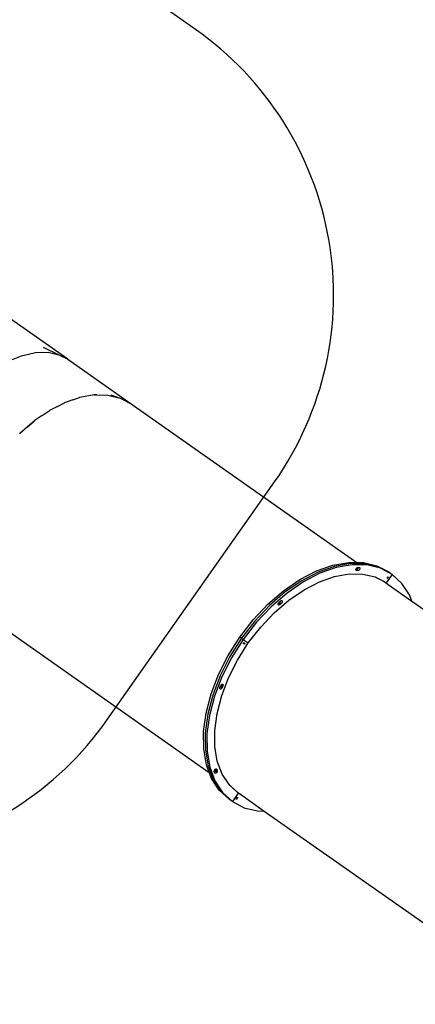
# Model space of a CAD drawing. Units: millimetres. Extents: x -177 to 1918, y -46 to 1120.
# Drawn here: x 838 to 959, y 252 to 556 of the extents above; entities that cross this region are included whole.
import ezdxf

# ---------------------------------------------------------------- set-up
doc = ezdxf.new("R2010")
doc.units = ezdxf.units.MM
doc.header["$LTSCALE"] = 45
doc.header["$PDSIZE"] = -1
doc.layers.add('VP-DIM', color=7, linetype='Continuous')
doc.layers.add('VP-HIC', color=6, linetype='Continuous')
doc.layers.add('VP-EQ', color=7, linetype='Continuous', true_color=0x8a3492)
doc.dimstyles.get("Standard").update_dxf_attribs({"dimtxt": 14, "dimasz": 15, "dimexe": 20, "dimexo": 50, "dimgap": 20, "dimtad": 0, "dimdec": 0, "dimzin": 0, "dimdsep": 46, "dimtxsty": 'Standard', "dimcen": -0.001, "dimadec": 0, "dimazin": 0, "dimtfac": 1, "dimtdec": 4, "dimtofl": 0, "dimtmove": 0, "dimatfit": 3, "dimfxl": 70, "dimfxlon": 1, "dimtolj": 1, "dimtzin": 0, "dimarcsym": 0})

# ---------------------------------------------------------------- blocks, each defined once
blk = doc.blocks.new('*D1403')
at = {"layer": 'Defpoints', "color": 0}
for p in [(666.77, 980.92), (666.77, 481.7), (1424.59, 400.27)]:
    blk.add_point(p, dxfattribs=at)
at = {"layer": 'VP-DIM', "color": 0, "lineweight": -2}
for p, q in [((666.77, 910.92), (666.77, 1000.92)), ((1424.59, 910.92), (1424.59, 1000.92)), ((681.77, 980.92), (1005.78, 980.92)), ((1409.59, 980.92), (1080.78, 980.92))]:
    blk.add_line(p, q, dxfattribs=at)
at = {"layer": 'VP-DIM', "color": 0}
for points in [[(681.77, 983.42), (681.77, 978.42), (666.77, 980.92)], [(1409.59, 978.42), (1409.59, 983.42), (1424.59, 980.92)]]:
    blk.add_solid(points, dxfattribs=at)
at = {"layer": 'VP-DIM', "color": 0, "insert": (1043.28, 980.92), "char_height": 14, "attachment_point": 5}
blk.add_mtext('\\A1;760', dxfattribs=at)
blk = doc.blocks.new('*D1404')
at = {"layer": 'Defpoints', "color": 0}
for p in [(715.93, 550.91), (1133.53, 111.51), (1798.73, 111.51)]:
    blk.add_point(p, dxfattribs=at)
at = {"layer": 'VP-DIM', "color": 0, "lineweight": -2}
for p, q in [((1728.73, 550.91), (1818.73, 550.91)), ((1798.73, 535.91), (1798.73, 368.28)), ((1798.73, 126.51), (1798.73, 290.95)), ((1728.73, 111.51), (1818.73, 111.51))]:
    blk.add_line(p, q, dxfattribs=at)
at = {"layer": 'VP-DIM', "color": 0}
for points in [[(1801.23, 535.91), (1796.23, 535.91), (1798.73, 550.91)], [(1796.23, 126.51), (1801.23, 126.51), (1798.73, 111.51)]]:
    blk.add_solid(points, dxfattribs=at)
at = {"layer": 'VP-DIM', "color": 0, "insert": (1798.73, 329.62), "char_height": 14, "attachment_point": 5, "rotation": 90}
blk.add_mtext('\\A1;445', dxfattribs=at)
blk = doc.blocks.new('2600_')
at = {"color": 0}
for p, q in [((679.02, 432.77), (659.75, 446.32)), ((660.07, 431.95), (664.69, 433.86)), ((664.69, 433.86), (669.02, 434.85)), ((669.02, 434.85), (672.91, 434.94)), ((671.37, 436.51), (676.26, 434.2)), ((672.91, 434.94), (676.26, 434.2)), ((676.26, 434.2), (679.02, 432.77)), ((679.02, 432.77), (698.49, 419.08)), ((687.1, 421.83), (682.65, 421.04)), ((687.1, 421.83), (687.11, 421.82)), ((687.12, 421.82), (687.11, 421.82)), ((687.13, 421.83), (687.12, 421.82)), ((687.14, 421.82), (687.13, 421.83)), ((687.13, 421.82), (687.89, 421.81)), ((687.89, 421.81), (687.14, 421.82)), ((687.89, 421.81), (691.31, 421.76)), ((691.31, 421.76), (691.32, 421.76)), ((691.33, 421.76), (691.33, 421.76)), ((691.33, 421.76), (695.14, 420.84)), ((692.19, 421.86), (695.14, 420.84)), ((675.84, 418.28), (677.95, 419.38)), ((677.95, 419.38), (677.98, 419.39)), ((678.01, 419.4), (677.98, 419.39)), ((680.56, 420.3), (678.01, 419.4)), ((680.56, 420.3), (682.61, 421.02)), ((682.61, 421.02), (682.63, 421.03)), ((682.65, 421.04), (682.63, 421.03)), ((695.14, 420.84), (695.14, 420.84)), ((695.15, 420.84), (695.14, 420.84)), ((695.15, 420.83), (695.15, 420.84)), ((695.15, 420.83), (698.49, 419.08)), ((698.49, 419.08), (767.96, 370.22)), ((671.13, 415.48), (668.66, 413.8)), ((671.13, 415.48), (673.24, 416.93)), ((673.24, 416.93), (673.27, 416.95)), ((673.3, 416.97), (673.27, 416.95)), ((675.84, 418.28), (673.3, 416.97)), ((668.63, 413.77), (666.54, 411.98)), ((666.54, 411.98), (668.59, 413.74)), ((668.59, 413.74), (668.63, 413.77)), ((668.66, 413.8), (668.63, 413.77)), ((664.2, 409.96), (664.16, 409.92)), ((666.54, 411.98), (664.2, 409.96)), ((760.6, 369.39), (765.46, 370.26)), ((765.98, 369.89), (761.12, 369.03)), ((765.46, 370.26), (767.96, 370.22)), ((770.54, 369.83), (765.98, 369.89)), ((767.96, 370.22), (770.02, 370.19)), ((770.02, 370.19), (774.16, 369.19)), ((750.46, 364.96), (755.56, 367.61)), ((756.08, 367.25), (750.98, 364.6)), ((756.6, 366.88), (751.5, 364.23)), ((755.56, 367.61), (760.6, 369.39)), ((761.12, 369.03), (756.08, 367.25)), ((761.64, 368.66), (756.6, 366.88)), ((766.5, 369.53), (761.64, 368.66)), ((771.06, 369.46), (766.5, 369.53)), ((767.67, 368.06), (767.68, 368.12)), ((767.67, 368), (767.67, 368.06)), ((767.67, 367.94), (767.67, 368)), ((767.67, 367.94), (767.95, 367.75)), ((767.67, 367.93), (767.67, 367.94)), ((767.69, 367.88), (767.67, 367.93)), ((767.68, 368.13), (767.69, 368.16)), ((767.68, 368.12), (767.68, 368.13)), ((767.69, 368.12), (767.68, 368.12)), ((767.69, 368.16), (767.7, 368.2)), ((767.69, 368.16), (767.75, 368.11)), ((767.75, 368.11), (767.69, 368.12)), ((767.71, 367.83), (767.69, 367.88)), ((767.7, 368.2), (767.73, 368.28)), ((767.75, 367.8), (767.71, 367.83)), ((767.73, 368.28), (767.77, 368.35)), ((767.8, 368.1), (767.75, 368.11)), ((767.75, 368.11), (768.27, 367.75)), ((767.76, 367.78), (767.75, 367.8)), ((767.8, 367.76), (767.76, 367.78)), ((767.77, 368.35), (767.82, 368.41)), ((767.86, 368.11), (767.8, 368.1)), ((767.85, 367.75), (767.8, 367.76)), ((767.82, 368.41), (767.87, 368.48)), ((767.89, 367.75), (767.85, 367.75)), ((767.91, 368.12), (767.86, 368.11)), ((767.87, 368.48), (767.93, 368.53)), ((767.95, 367.75), (767.89, 367.75)), ((767.97, 368.14), (767.91, 368.12)), ((767.93, 368.53), (767.98, 368.58)), ((768.02, 367.76), (767.95, 367.75)), ((768.03, 368.17), (767.97, 368.14)), ((767.98, 368.58), (768.05, 368.62)), ((768.08, 367.77), (768.02, 367.76)), ((768.08, 368.21), (768.03, 368.17)), ((768.05, 368.62), (768.11, 368.65)), ((768.14, 368.26), (768.08, 368.21)), ((768.15, 367.76), (768.08, 367.77)), ((768.11, 368.65), (768.17, 368.67)), ((768.19, 368.32), (768.14, 368.26)), ((768.21, 367.76), (768.15, 367.76)), ((768.17, 368.67), (768.29, 368.69)), ((768.24, 368.38), (768.19, 368.32)), ((768.27, 367.75), (768.21, 367.76)), ((768.28, 368.44), (768.24, 368.38)), ((768.32, 367.74), (768.27, 367.75)), ((768.32, 368.5), (768.28, 368.44)), ((768.29, 368.69), (768.38, 368.7)), ((768.35, 368.57), (768.32, 368.5)), ((768.37, 367.74), (768.32, 367.74)), ((768.37, 368.64), (768.35, 368.57)), ((768.38, 368.7), (768.37, 368.64)), ((768.43, 367.76), (768.37, 367.74)), ((768.38, 368.7), (768.42, 368.71)), ((768.42, 368.71), (768.53, 368.7)), ((768.49, 367.78), (768.43, 367.76)), ((768.55, 367.81), (768.49, 367.78)), ((768.53, 368.7), (768.65, 368.69)), ((768.6, 367.85), (768.55, 367.81)), ((768.66, 367.9), (768.6, 367.85)), ((768.65, 368.69), (768.75, 368.66)), ((768.71, 367.95), (768.66, 367.9)), ((768.76, 368.01), (768.71, 367.95)), ((768.77, 368.66), (768.75, 368.66)), ((768.8, 368.07), (768.76, 368.01)), ((768.78, 368.65), (768.77, 368.66)), ((768.79, 368.65), (768.78, 368.65)), ((768.8, 368.64), (768.79, 368.65)), ((768.81, 368.64), (768.8, 368.64)), ((768.84, 368.14), (768.8, 368.07)), ((768.81, 368.64), (768.84, 368.6)), ((768.84, 368.6), (768.87, 368.56)), ((768.87, 368.21), (768.84, 368.14)), ((768.87, 368.56), (768.89, 368.52)), ((768.89, 368.28), (768.87, 368.21)), ((768.89, 368.52), (768.9, 368.46)), ((768.9, 368.34), (768.89, 368.28)), ((768.9, 368.46), (768.91, 368.4)), ((768.91, 368.4), (768.9, 368.34)), ((774.68, 368.83), (770.54, 369.83)), ((775.2, 368.46), (771.06, 369.46)), ((774.16, 369.19), (777.79, 367.29)), ((778.31, 366.92), (774.68, 368.83)), ((778.83, 366.55), (775.2, 368.46)), ((777.79, 367.29), (778.31, 366.92)), ((778.31, 366.92), (778.83, 366.55)), ((745.43, 361.51), (750.46, 364.96)), ((750.98, 364.6), (745.95, 361.14)), ((751.5, 364.23), (746.47, 360.78)), ((751.7, 361.82), (756.42, 364.28)), ((756.42, 364.28), (761.09, 365.93)), ((761.09, 365.93), (765.6, 366.73)), ((765.6, 366.73), (769.82, 366.67)), ((769.82, 366.67), (773.59, 365.76)), ((773.59, 365.76), (776.44, 364.26)), ((773.59, 365.76), (773.66, 365.74)), ((773.66, 365.74), (776.33, 364.34)), ((776.33, 364.34), (776.44, 364.26)), ((776.33, 364.34), (776.45, 364.28)), ((776.44, 364.26), (776.55, 364.18)), ((776.55, 364.18), (776.45, 364.28)), ((776.45, 364.28), (776.73, 364.13)), ((776.55, 364.18), (777.07, 363.82)), ((776.73, 364.13), (777.07, 363.82)), ((776.73, 364.13), (777.02, 363.98)), ((778.83, 366.55), (777.02, 363.98)), ((777.02, 363.98), (777.59, 363.45)), ((777.07, 363.82), (777.59, 363.45)), ((777.32, 365.52), (777.22, 365.37)), ((777.22, 365.39), (777.23, 365.41)), ((777.24, 365.38), (777.23, 365.38)), ((777.27, 365.36), (777.29, 365.39)), ((777.27, 365.36), (777.28, 365.36)), ((777.29, 365.39), (777.28, 365.36)), ((777.4, 365.28), (777.28, 365.36)), ((777.29, 365.39), (777.29, 365.39)), ((777.29, 365.39), (777.41, 365.3)), ((777.38, 365.62), (777.39, 365.63)), ((777.41, 365.38), (777.38, 365.62)), ((777.39, 365.63), (777.4, 365.62)), ((777.42, 365.65), (777.4, 365.62)), ((777.4, 365.62), (777.5, 365.55)), ((777.42, 365.3), (777.4, 365.27)), ((777.41, 365.3), (777.4, 365.28)), ((777.4, 365.27), (777.4, 365.28)), ((777.42, 365.44), (777.41, 365.58)), ((777.41, 365.58), (777.41, 365.57)), ((777.41, 365.57), (777.49, 365.52)), ((777.43, 365.44), (777.41, 365.57)), ((777.5, 365.51), (777.41, 365.38)), ((777.51, 365.5), (777.41, 365.37)), ((777.41, 365.37), (777.41, 365.38)), ((777.41, 365.3), (777.42, 365.3)), ((777.43, 365.44), (777.42, 365.44)), ((777.43, 365.43), (777.42, 365.44)), ((777.49, 365.52), (777.43, 365.43)), ((777.43, 365.43), (777.43, 365.44)), ((777.47, 365.74), (777.49, 365.78)), ((777.5, 365.77), (777.47, 365.72)), ((777.47, 365.72), (777.47, 365.74)), ((777.47, 365.69), (777.47, 365.72)), ((777.49, 365.7), (777.47, 365.67)), ((777.47, 365.67), (777.48, 365.67)), ((777.48, 365.67), (777.5, 365.69)), ((777.49, 365.78), (777.54, 365.83)), ((777.49, 365.7), (777.49, 365.7)), ((777.49, 365.7), (777.5, 365.69)), ((777.5, 365.77), (777.51, 365.78)), ((777.5, 365.55), (777.52, 365.58)), ((777.5, 365.55), (777.51, 365.54)), ((777.5, 365.51), (777.51, 365.5)), ((777.54, 365.83), (777.51, 365.78)), ((777.51, 365.54), (777.53, 365.58)), ((777.54, 365.48), (777.51, 365.5)), ((777.52, 365.58), (777.53, 365.58)), ((777.54, 365.57), (777.52, 365.54)), ((777.52, 365.53), (777.55, 365.56)), ((777.52, 365.54), (777.52, 365.53)), ((777.52, 365.53), (777.56, 365.51)), ((777.54, 365.57), (777.53, 365.58)), ((777.54, 365.83), (777.55, 365.84)), ((777.54, 365.57), (777.55, 365.56)), ((777.56, 365.51), (777.54, 365.48)), ((777.55, 365.48), (777.54, 365.48)), ((777.55, 365.72), (777.56, 365.72)), ((777.55, 365.6), (777.57, 365.63)), ((777.55, 365.6), (777.56, 365.6)), ((777.56, 365.5), (777.55, 365.48)), ((777.57, 365.71), (777.56, 365.72)), ((777.57, 365.71), (777.56, 365.72)), ((777.58, 365.62), (777.56, 365.6)), ((777.56, 365.51), (777.56, 365.5)), ((777.57, 365.84), (777.6, 365.84)), ((777.57, 365.76), (777.57, 365.77)), ((777.57, 365.77), (777.57, 365.77)), ((777.57, 365.77), (777.58, 365.77)), ((777.57, 365.76), (777.57, 365.76)), ((777.58, 365.72), (777.57, 365.72)), ((777.57, 365.72), (777.57, 365.72)), ((777.57, 365.71), (777.57, 365.71)), ((777.57, 365.71), (777.57, 365.7)), ((777.57, 365.63), (777.57, 365.62)), ((777.57, 365.62), (777.58, 365.62)), ((777.58, 365.79), (777.58, 365.8)), ((777.58, 365.77), (777.58, 365.78)), ((777.58, 365.78), (777.58, 365.78)), ((777.58, 365.73), (777.58, 365.73)), ((777.58, 365.73), (777.58, 365.72)), ((777.6, 365.84), (777.61, 365.81)), ((777.6, 365.78), (777.6, 365.78)), ((777.64, 365.62), (777.6, 365.59)), ((777.62, 365.61), (777.61, 365.61)), ((777.63, 365.62), (777.62, 365.61)), ((777.64, 365.62), (777.63, 365.62)), ((777.63, 365.62), (777.63, 365.62)), ((777.63, 365.62), (777.63, 365.62)), ((777.64, 365.63), (777.64, 365.62)), ((777.67, 365.8), (777.69, 365.79)), ((777.71, 365.72), (777.67, 365.66)), ((777.67, 365.71), (777.67, 365.71)), ((777.67, 365.66), (777.67, 365.66)), ((777.67, 365.66), (777.67, 365.66)), ((777.69, 365.79), (777.69, 365.79)), ((777.69, 365.79), (777.69, 365.79)), ((777.69, 365.79), (777.69, 365.79)), ((777.69, 365.79), (777.71, 365.72)), ((781.85, 363.79), (778.83, 366.55)), ((740.59, 357.34), (745.43, 361.51)), ((745.95, 361.14), (741.1, 356.97)), ((746.47, 360.78), (741.62, 356.6)), ((747.04, 358.63), (751.7, 361.82)), ((777.59, 363.45), (784.92, 358.3)), ((784.19, 360.22), (781.85, 363.79)), ((742.55, 354.76), (747.04, 358.63)), ((743.86, 357.7), (743.91, 357.77)), ((743.96, 357.79), (743.89, 357.73)), ((743.91, 357.77), (743.96, 357.83)), ((743.96, 357.83), (744.07, 357.96)), ((744.03, 357.85), (743.96, 357.79)), ((744.1, 357.91), (744.03, 357.85)), ((744.07, 357.96), (744.11, 357.99)), ((744.17, 357.96), (744.1, 357.91)), ((744.11, 357.99), (744.19, 358.07)), ((744.11, 357.99), (744.17, 357.96)), ((744.25, 358.02), (744.17, 357.96)), ((744.17, 357.96), (744.69, 357.59)), ((744.19, 358.07), (744.32, 358.18)), ((744.32, 358.1), (744.25, 358.02)), ((744.32, 358.18), (744.43, 358.26)), ((744.39, 358.19), (744.32, 358.1)), ((744.43, 358.26), (744.39, 358.19)), ((744.43, 358.26), (744.45, 358.28)), ((744.45, 358.28), (744.58, 358.37)), ((744.66, 358.41), (744.58, 358.37)), ((744.73, 358.43), (744.66, 358.41)), ((744.81, 358.44), (744.73, 358.43)), ((744.87, 358.43), (744.81, 358.44)), ((744.91, 357.83), (744.84, 357.74)), ((744.93, 358.4), (744.87, 358.43)), ((744.96, 357.92), (744.91, 357.83)), ((744.93, 358.4), (744.98, 358.36)), ((745, 358.02), (744.96, 357.92)), ((744.98, 358.36), (745.01, 358.29)), ((745.02, 358.12), (745, 358.02)), ((745.01, 358.29), (745.02, 358.21)), ((745.02, 358.21), (745.02, 358.12)), ((784.92, 358.3), (784.19, 360.22)), ((784.92, 358.3), (843.71, 316.95)), ((736.05, 352.55), (740.59, 357.34)), ((741.1, 356.97), (736.57, 352.18)), ((741.62, 356.6), (737.09, 351.82)), ((738.36, 350.33), (742.55, 354.76)), ((743.76, 357.42), (743.77, 357.49)), ((743.76, 357.35), (743.76, 357.42)), ((743.76, 357.29), (743.76, 357.35)), ((743.78, 357.24), (743.76, 357.29)), ((743.77, 357.49), (743.79, 357.56)), ((743.8, 357.2), (743.78, 357.24)), ((743.79, 357.56), (743.82, 357.63)), ((743.82, 357.17), (743.8, 357.2)), ((743.82, 357.63), (743.83, 357.65)), ((743.85, 357.14), (743.82, 357.17)), ((743.86, 357.7), (743.83, 357.65)), ((743.83, 357.65), (744.34, 357.29)), ((743.88, 357.12), (743.85, 357.14)), ((743.89, 357.73), (743.86, 357.7)), ((743.93, 357.11), (743.88, 357.12)), ((743.98, 357.1), (743.93, 357.11)), ((744.04, 357.11), (743.98, 357.1)), ((744.1, 357.13), (744.04, 357.11)), ((744.16, 357.15), (744.1, 357.13)), ((744.22, 357.19), (744.16, 357.15)), ((744.28, 357.24), (744.22, 357.19)), ((744.34, 357.29), (744.28, 357.24)), ((744.41, 357.36), (744.34, 357.29)), ((744.48, 357.42), (744.41, 357.36)), ((744.54, 357.48), (744.48, 357.42)), ((744.62, 357.54), (744.54, 357.48)), ((744.69, 357.59), (744.62, 357.54)), ((744.77, 357.66), (744.69, 357.59)), ((744.84, 357.74), (744.77, 357.66)), ((653.05, 354.46), (722.52, 305.6)), ((731.95, 347.26), (736.05, 352.55)), ((736.57, 352.18), (732.47, 346.9)), ((737.09, 351.82), (732.99, 346.53)), ((734.55, 345.43), (738.36, 350.33)), ((728.36, 341.61), (731.95, 347.26)), ((732.47, 346.9), (728.88, 341.24)), ((732.99, 346.53), (729.4, 340.88)), ((732.47, 346.9), (731.95, 347.26)), ((732.47, 346.9), (732.99, 346.53)), ((732.99, 346.53), (734.55, 345.43)), ((733.22, 345.7), (733.22, 345.69)), ((731.23, 340.19), (734.55, 345.43)), ((733.06, 345.17), (733.04, 345.22)), ((733.05, 345.24), (733.07, 345.28)), ((733.15, 345.18), (733.06, 345.17)), ((733.07, 345.28), (733.1, 345.31)), ((733.08, 345.27), (733.08, 345.27)), ((733.08, 345.2), (733.08, 345.2)), ((733.12, 345.54), (733.1, 345.52)), ((733.1, 345.29), (733.1, 345.29)), ((733.12, 345.3), (733.11, 345.29)), ((733.12, 345.32), (733.12, 345.33)), ((733.12, 345.32), (733.12, 345.32)), ((733.14, 345.39), (733.15, 345.42)), ((733.15, 345.42), (733.23, 345.47)), ((733.18, 345.31), (733.15, 345.28)), ((733.15, 345.28), (733.16, 345.28)), ((733.17, 345.2), (733.15, 345.22)), ((733.16, 345.42), (733.16, 345.41)), ((733.16, 345.33), (733.16, 345.32)), ((733.16, 345.32), (733.17, 345.32)), ((733.18, 345.31), (733.16, 345.28)), ((733.42, 345.26), (733.16, 345.1)), ((733.16, 345.11), (733.16, 345.12)), ((733.16, 345.1), (733.17, 345.11)), ((733.16, 345.1), (733.16, 345.1)), ((733.17, 345.32), (733.17, 345.32)), ((733.17, 345.32), (733.17, 345.32)), ((733.17, 345.32), (733.18, 345.31)), ((733.17, 345.11), (733.3, 345.3)), ((733.41, 345.27), (733.17, 345.11)), ((733.18, 345.31), (733.18, 345.31)), ((733.23, 345.45), (733.22, 345.45)), ((733.22, 345.17), (733.31, 345.3)), ((733.24, 345.18), (733.22, 345.17)), ((733.23, 345.17), (733.22, 345.17)), ((733.23, 345.47), (733.28, 345.47)), ((733.37, 345.25), (733.23, 345.17)), ((733.23, 345.17), (733.24, 345.18)), ((733.24, 345.18), (733.32, 345.29)), ((733.36, 345.26), (733.24, 345.18)), ((733.25, 345.36), (733.26, 345.35)), ((733.26, 345.35), (733.26, 345.35)), ((733.26, 345.35), (733.27, 345.34)), ((733.27, 345.32), (733.3, 345.35)), ((733.27, 345.34), (733.28, 345.34)), ((733.3, 345.35), (733.28, 345.32)), ((733.28, 345.32), (733.3, 345.3)), ((733.29, 345.45), (733.29, 345.45)), ((733.29, 345.45), (733.29, 345.44)), ((733.29, 345.44), (733.29, 345.43)), ((733.29, 345.44), (733.29, 345.44)), ((733.3, 345.44), (733.29, 345.43)), ((733.29, 345.43), (733.29, 345.43)), ((733.29, 345.43), (733.29, 345.43)), ((733.29, 345.43), (733.3, 345.4)), ((733.31, 345.01), (733.29, 345.01)), ((733.3, 345.35), (733.3, 345.35)), ((733.32, 345.34), (733.3, 345.35)), ((733.31, 345.3), (733.32, 345.29)), ((733.32, 345.33), (733.37, 345.4)), ((733.32, 345.34), (733.32, 345.33)), ((733.32, 345.34), (733.32, 345.34)), ((733.32, 345.29), (733.36, 345.26)), ((733.32, 345.06), (733.32, 345.06)), ((733.38, 345.39), (733.33, 345.32)), ((733.33, 345.32), (733.34, 345.32)), ((733.33, 345.03), (733.33, 345.03)), ((733.38, 345.39), (733.34, 345.32)), ((733.34, 345.32), (733.41, 345.27)), ((733.35, 345.1), (733.49, 345.31)), ((733.36, 345.1), (733.35, 345.1)), ((733.51, 345.3), (733.36, 345.09)), ((733.5, 345.3), (733.36, 345.1)), ((733.37, 345.25), (733.36, 345.26)), ((733.36, 345.1), (733.36, 345.09)), ((733.37, 345.4), (733.38, 345.39)), ((733.38, 345.39), (733.38, 345.39)), ((733.41, 345.27), (733.42, 345.26)), ((733.49, 345.31), (733.5, 345.3)), ((733.5, 345.3), (733.51, 345.3)), ((733.59, 345.1), (733.6, 345.12)), ((733.69, 345.14), (733.69, 345.15)), ((725.39, 335.72), (728.36, 341.61)), ((728.88, 341.24), (725.91, 335.36)), ((729.4, 340.88), (726.43, 334.99)), ((728.48, 334.74), (731.23, 340.19)), ((723.1, 329.76), (725.39, 335.72)), ((725.91, 335.36), (723.62, 329.39)), ((726.43, 334.99), (724.14, 329.03)), ((726.36, 329.21), (728.48, 334.74)), ((725.75, 331.48), (725.76, 331.55)), ((725.76, 331.42), (725.75, 331.48)), ((725.76, 331.55), (725.77, 331.62)), ((725.78, 331.37), (725.76, 331.42)), ((725.77, 331.62), (725.81, 331.77)), ((725.8, 331.32), (725.78, 331.37)), ((725.84, 331.28), (725.8, 331.32)), ((725.81, 331.79), (725.85, 331.92)), ((725.82, 331.8), (725.81, 331.79)), ((725.81, 331.77), (725.81, 331.79)), ((725.87, 331.86), (725.82, 331.8)), ((725.88, 331.26), (725.84, 331.28)), ((725.89, 331.89), (725.85, 331.92)), ((725.85, 331.92), (725.86, 331.92)), ((725.86, 331.92), (725.91, 332.08)), ((725.89, 331.89), (725.87, 331.86)), ((725.93, 331.24), (725.88, 331.26)), ((725.93, 331.95), (725.89, 331.89)), ((726.41, 331.52), (725.89, 331.89)), ((725.91, 332.08), (725.96, 332.18)), ((725.97, 332.01), (725.93, 331.95)), ((725.98, 331.24), (725.93, 331.24)), ((725.96, 332.18), (725.98, 332.23)), ((725.96, 332.18), (726.01, 332.14)), ((725.99, 332.08), (725.97, 332.01)), ((725.98, 332.23), (726.06, 332.38)), ((726.04, 331.25), (725.98, 331.24)), ((726.01, 332.14), (725.99, 332.08)), ((726.04, 332.23), (726.01, 332.14)), ((726.01, 332.14), (726.53, 331.78)), ((726.07, 332.31), (726.04, 332.23)), ((726.1, 331.26), (726.04, 331.25)), ((726.07, 332.4), (726.06, 332.38)), ((726.08, 332.42), (726.07, 332.4)), ((726.1, 332.4), (726.07, 332.31)), ((726.09, 332.43), (726.08, 332.42)), ((726.1, 332.45), (726.09, 332.43)), ((726.14, 332.48), (726.1, 332.4)), ((726.11, 332.47), (726.1, 332.45)), ((726.16, 331.29), (726.1, 331.26)), ((726.11, 332.47), (726.15, 332.52)), ((726.15, 332.52), (726.14, 332.48)), ((726.15, 332.52), (726.16, 332.53)), ((726.16, 332.53), (726.19, 332.56)), ((726.23, 331.33), (726.16, 331.29)), ((726.19, 332.56), (726.21, 332.58)), ((726.19, 332.56), (726.7, 332.2)), ((726.21, 332.58), (726.27, 332.63)), ((726.28, 331.38), (726.23, 331.33)), ((726.27, 332.63), (726.32, 332.67)), ((726.34, 331.43), (726.28, 331.38)), ((726.32, 332.67), (726.38, 332.71)), ((726.39, 331.49), (726.34, 331.43)), ((726.38, 332.71), (726.44, 332.73)), ((726.41, 331.52), (726.39, 331.49)), ((726.45, 331.58), (726.41, 331.52)), ((726.44, 332.73), (726.49, 332.75)), ((726.49, 331.65), (726.45, 331.58)), ((726.49, 332.75), (726.55, 332.75)), ((726.51, 331.71), (726.49, 331.65)), ((726.53, 331.78), (726.51, 331.71)), ((726.56, 331.86), (726.53, 331.78)), ((726.55, 332.75), (726.6, 332.75)), ((726.59, 331.95), (726.56, 331.86)), ((726.62, 332.03), (726.59, 331.95)), ((726.6, 332.75), (726.64, 332.73)), ((726.66, 332.12), (726.62, 332.03)), ((726.64, 332.73), (726.68, 332.71)), ((726.7, 332.2), (726.66, 332.12)), ((726.68, 332.71), (726.72, 332.67)), ((726.73, 332.27), (726.7, 332.2)), ((726.72, 332.67), (726.74, 332.63)), ((726.75, 332.34), (726.73, 332.27)), ((726.74, 332.63), (726.76, 332.58)), ((726.77, 332.41), (726.75, 332.34)), ((726.76, 332.58), (726.77, 332.53)), ((726.77, 332.53), (726.77, 332.47)), ((726.77, 332.47), (726.77, 332.41)), ((721.55, 323.85), (723.1, 329.76)), ((723.62, 329.39), (722.07, 323.49)), ((724.14, 329.03), (722.59, 323.12)), ((724.92, 323.75), (726.36, 329.21)), ((720.78, 318.16), (721.55, 323.85)), ((722.07, 323.49), (721.3, 317.79)), ((722.59, 323.12), (721.82, 317.43)), ((724.21, 318.47), (724.92, 323.75)), ((724.24, 313.52), (724.21, 318.47)), ((720.81, 312.81), (720.78, 318.16)), ((721.3, 317.79), (721.33, 312.44)), ((721.82, 317.43), (721.85, 312.08)), ((721.64, 307.94), (720.81, 312.81)), ((721.33, 312.44), (722.16, 307.58)), ((725, 309.01), (724.24, 313.52)), ((721.85, 312.08), (722.68, 307.21)), ((722.52, 305.6), (721.64, 307.94)), ((722.16, 307.58), (723.76, 303.31)), ((722.68, 307.21), (724.28, 302.95)), ((724.13, 306.28), (724.09, 306.19)), ((724.18, 306.37), (724.13, 306.28)), ((724.18, 306.37), (724.25, 306.45)), ((724.25, 306.45), (724.33, 306.53)), ((724.33, 306.53), (724.37, 306.56)), ((724.37, 306.56), (724.4, 306.57)), ((724.37, 306.56), (724.43, 306.51)), ((724.4, 306.57), (724.42, 306.59)), ((724.4, 306.57), (724.4, 306.57)), ((724.4, 306.57), (724.43, 306.51)), ((724.42, 306.59), (724.5, 306.63)), ((724.43, 306.51), (724.46, 306.47)), ((724.43, 306.51), (724.95, 306.15)), ((724.46, 306.21), (724.44, 306.14)), ((724.46, 306.47), (724.47, 306.41)), ((724.48, 306.28), (724.46, 306.21)), ((724.47, 306.41), (724.48, 306.35)), ((724.48, 306.35), (724.48, 306.28)), ((724.5, 306.63), (724.57, 306.64)), ((724.57, 306.64), (724.58, 306.65)), ((724.57, 306.64), (724.84, 306.45)), ((724.58, 306.65), (724.66, 306.65)), ((724.66, 306.65), (724.73, 306.63)), ((724.73, 306.63), (724.78, 306.59)), ((724.78, 306.59), (724.82, 306.53)), ((724.82, 306.53), (724.84, 306.45)), ((724.84, 306.45), (724.85, 306.38)), ((724.85, 306.38), (724.87, 306.32)), ((724.87, 306.32), (724.9, 306.26)), ((724.9, 306.26), (724.92, 306.2)), ((724.92, 306.2), (724.95, 306.15)), ((726.49, 305.06), (725, 309.01)), ((723.24, 303.68), (722.52, 305.6)), ((725.59, 300.12), (723.24, 303.68)), ((723.76, 303.31), (726.11, 299.75)), ((724.06, 306.1), (724.05, 306.01)), ((724.05, 306.01), (724.05, 305.93)), ((724.07, 305.81), (724.05, 305.93)), ((724.07, 306.14), (724.06, 306.1)), ((724.09, 306.19), (724.07, 306.14)), ((724.34, 305.95), (724.07, 306.14)), ((724.09, 305.72), (724.07, 305.81)), ((724.1, 305.72), (724.09, 305.72)), ((724.1, 305.69), (724.09, 305.72)), ((724.16, 305.76), (724.1, 305.72)), ((724.14, 305.58), (724.1, 305.69)), ((724.19, 305.47), (724.14, 305.58)), ((724.21, 305.8), (724.16, 305.76)), ((724.26, 305.38), (724.19, 305.47)), ((724.26, 305.85), (724.21, 305.8)), ((724.3, 305.9), (724.26, 305.85)), ((724.29, 305.35), (724.26, 305.38)), ((724.33, 305.32), (724.29, 305.35)), ((724.34, 305.95), (724.3, 305.9)), ((724.38, 305.31), (724.33, 305.32)), ((724.37, 306), (724.34, 305.95)), ((724.86, 305.59), (724.34, 305.95)), ((724.41, 306.07), (724.37, 306)), ((724.44, 305.3), (724.38, 305.31)), ((724.44, 306.14), (724.41, 306.07)), ((724.49, 305.31), (724.44, 305.3)), ((724.55, 305.33), (724.49, 305.31)), ((724.62, 305.36), (724.55, 305.33)), ((724.68, 305.4), (724.62, 305.36)), ((724.73, 305.44), (724.68, 305.4)), ((724.78, 305.48), (724.73, 305.44)), ((724.82, 305.53), (724.78, 305.48)), ((724.86, 305.59), (724.82, 305.53)), ((724.89, 305.63), (724.86, 305.59)), ((724.93, 305.7), (724.89, 305.63)), ((724.96, 305.77), (724.93, 305.7)), ((724.95, 306.15), (724.98, 306.1)), ((724.98, 305.85), (724.96, 305.77)), ((724.98, 306.1), (724.99, 306.04)), ((725, 305.92), (724.98, 305.85)), ((724.99, 306.04), (725, 305.98)), ((725, 305.98), (725, 305.92)), ((728.62, 301.82), (726.49, 305.06)), ((724.28, 302.95), (726.63, 299.38)), ((731, 299.64), (728.62, 301.82)), ((728.66, 301.76), (728.62, 301.82)), ((730.88, 299.72), (728.66, 301.76)), ((728.61, 297.35), (725.59, 300.12)), ((726.11, 299.75), (729.13, 296.98)), ((726.63, 299.38), (729.65, 296.62)), ((729.13, 296.98), (728.61, 297.35)), ((731.46, 299.19), (729.65, 296.62)), ((730.77, 297.45), (730.8, 297.51)), ((730.79, 297.38), (730.77, 297.45)), ((730.79, 297.52), (730.8, 297.52)), ((730.79, 297.47), (730.79, 297.47)), ((730.79, 297.38), (730.79, 297.38)), ((730.81, 297.37), (730.79, 297.38)), ((730.8, 297.52), (730.8, 297.52)), ((730.8, 297.41), (730.8, 297.41)), ((730.84, 297.55), (730.88, 297.58)), ((730.86, 297.39), (730.86, 297.4)), ((730.88, 297.33), (730.86, 297.36)), ((730.88, 299.72), (731, 299.64)), ((730.99, 299.63), (730.88, 299.72)), ((730.88, 297.45), (730.88, 297.45)), ((730.88, 297.45), (730.88, 297.45)), ((730.89, 297.4), (730.88, 297.4)), ((730.88, 297.39), (730.88, 297.38)), ((730.9, 297.33), (730.88, 297.33)), ((730.91, 297.58), (730.89, 297.55)), ((730.89, 297.55), (730.9, 297.55)), ((730.89, 297.42), (730.89, 297.41)), ((730.89, 297.41), (730.89, 297.41)), ((730.89, 297.41), (730.89, 297.41)), ((730.89, 297.41), (730.89, 297.41)), ((730.89, 297.41), (730.89, 297.4)), ((730.9, 297.47), (730.92, 297.45)), ((730.91, 297.67), (730.93, 297.69)), ((730.91, 297.67), (730.95, 297.64)), ((730.91, 297.58), (730.91, 297.58)), ((730.91, 297.58), (730.92, 297.57)), ((730.92, 297.61), (730.93, 297.62)), ((730.92, 297.61), (730.93, 297.61)), ((730.97, 297.66), (730.93, 297.69)), ((730.95, 297.64), (730.93, 297.61)), ((730.93, 297.61), (730.94, 297.6)), ((730.98, 297.39), (730.93, 297.33)), ((730.96, 297.63), (730.94, 297.6)), ((730.94, 297.6), (730.95, 297.59)), ((730.97, 297.63), (730.95, 297.59)), ((730.96, 297.63), (730.97, 297.63)), ((730.96, 297.4), (730.96, 297.4)), ((730.96, 297.4), (730.96, 297.4)), ((730.97, 297.66), (731.06, 297.79)), ((731.08, 297.55), (730.97, 297.63)), ((730.98, 297.39), (730.97, 297.39)), ((730.98, 297.66), (731.04, 297.74)), ((730.99, 297.65), (730.98, 297.66)), ((731, 297.5), (730.98, 297.48)), ((730.98, 297.48), (730.98, 297.49)), ((730.98, 297.48), (730.98, 297.48)), ((731.01, 297.43), (730.98, 297.39)), ((730.99, 299.63), (731.11, 299.56)), ((731.22, 299.41), (730.99, 299.63)), ((730.99, 297.65), (731.04, 297.73)), ((731.06, 297.6), (730.99, 297.65)), ((731, 299.64), (731.11, 299.56)), ((731.01, 297.48), (731.01, 297.43)), ((731.04, 297.74), (731.04, 297.73)), ((731.05, 297.74), (731.04, 297.74)), ((731.04, 297.73), (731.05, 297.74)), ((731.05, 297.74), (731.06, 297.6)), ((731.06, 297.87), (731.07, 297.9)), ((731.18, 297.79), (731.06, 297.87)), ((731.06, 297.79), (731.07, 297.8)), ((731.06, 297.79), (731.09, 297.55)), ((731.07, 297.9), (731.19, 297.81)), ((731.07, 297.8), (731.09, 297.55)), ((731.09, 297.55), (731.08, 297.55)), ((731.09, 297.54), (731.08, 297.55)), ((731.09, 297.55), (731.09, 297.54)), ((731.09, 297.55), (731.09, 297.55)), ((731.11, 299.56), (731.63, 299.2)), ((731.18, 297.78), (731.2, 297.81)), ((731.19, 297.81), (731.18, 297.79)), ((731.18, 297.78), (731.18, 297.79)), ((731.19, 297.81), (731.2, 297.81)), ((731.63, 299.2), (731.22, 299.41)), ((731.46, 299.19), (731.22, 299.41)), ((731.24, 297.79), (731.24, 297.79)), ((731.25, 297.78), (731.24, 297.76)), ((732.15, 298.83), (731.46, 299.19)), ((731.63, 299.2), (732.15, 298.83)), ((732.15, 298.83), (739.47, 293.68)), ((729.65, 296.62), (729.13, 296.98)), ((729.65, 296.62), (733.27, 294.71)), ((733.27, 294.71), (737.42, 293.71)), ((737.42, 293.71), (739.47, 293.68)), ((739.47, 293.68), (794.04, 255.31))]:
    blk.add_line(p, q, dxfattribs=at)
blk = doc.blocks.new('2600_2D')
at = {"layer": 'VP-EQ', "color": 0}
blk.add_lwpolyline([(551.28, 669.85), (499.7, 596.49, 0.414198), (523.97, 457.17), (725.2, 315.64, 0.414214), (864.53, 339.91), (916.12, 413.27, 0.414214), (891.85, 552.59), (690.61, 694.12, 0.414229)], format="xyb", close=True, dxfattribs=at)
blk.add_blockref('2600_', (173.52, 18.27), dxfattribs=at)
blk = doc.blocks.new('*D1416')
at = {"layer": 'Defpoints', "color": 0}
for p in [(481.5, 1100.33), (481.5, 538.97), (1575.68, 260.13)]:
    blk.add_point(p, dxfattribs=at)
at = {"layer": 'VP-DIM', "color": 0, "lineweight": -2}
for p, q in [((481.5, 1030.33), (481.5, 1120.33)), ((1575.68, 1030.33), (1575.68, 1120.33)), ((496.5, 1100.33), (1004.24, 1100.33)), ((1560.68, 1100.33), (1088.57, 1100.33))]:
    blk.add_line(p, q, dxfattribs=at)
at = {"layer": 'VP-DIM', "color": 0}
for points in [[(496.5, 1102.83), (496.5, 1097.83), (481.5, 1100.33)], [(1560.68, 1097.83), (1560.68, 1102.83), (1575.68, 1100.33)]]:
    blk.add_solid(points, dxfattribs=at)
at = {"layer": 'VP-DIM', "color": 0, "insert": (1046.4, 1100.33), "char_height": 14, "attachment_point": 5}
blk.add_mtext('\\A1;1094', dxfattribs=at)
blk = doc.blocks.new('*D1417')
at = {"layer": 'Defpoints', "color": 0}
for p in [(627.63, 712.18), (1897.68, 712.18), (1274.81, -46.33)]:
    blk.add_point(p, dxfattribs=at)
at = {"layer": 'VP-DIM', "color": 0, "lineweight": -2}
for p, q in [((1827.68, 712.18), (1917.68, 712.18)), ((1897.68, 697.18), (1897.68, 375.43)), ((1897.68, -31.33), (1897.68, 298.1)), ((1827.68, -46.33), (1917.68, -46.33))]:
    blk.add_line(p, q, dxfattribs=at)
at = {"layer": 'VP-DIM', "color": 0}
for points in [[(1900.18, 697.18), (1895.18, 697.18), (1897.68, 712.18)], [(1895.18, -31.33), (1900.18, -31.33), (1897.68, -46.33)]]:
    blk.add_solid(points, dxfattribs=at)
at = {"layer": 'VP-DIM', "color": 0, "insert": (1897.68, 336.77), "char_height": 14, "attachment_point": 5, "rotation": 90}
blk.add_mtext('\\A1;759', dxfattribs=at)

msp = doc.modelspace()

# ---------------------------------------------------------------- linework, layer by layer
at = {"layer": 'VP-HIC', "color": 1}
msp.add_lwpolyline([(551.28, 669.85), (499.7, 596.49, 0.414198), (523.97, 457.17), (725.2, 315.64, 0.414214), (864.53, 339.91), (916.12, 413.27, 0.414214), (891.85, 552.59), (690.61, 694.12, 0.414229)], format="xyb", close=True, dxfattribs=at)

# ---------------------------------------------------------------- block references
at = {"layer": 'VP-EQ', "color": 0}
msp.add_blockref('2600_2D', (0, 0), dxfattribs=at)

# ---------------------------------------------------------------- dimensions: what is measured, and where the dimension line sits
at = {"layer": 'VP-DIM', "color": 0}
dim = msp.add_linear_dim(base=(481.5, 1100.33), p1=(1575.68, 260.13), p2=(481.5, 538.97), dimstyle='Standard', dxfattribs=at)
dim.commit()
dim.dimension.update_dxf_attribs({"geometry": '*D1416', "text_midpoint": (1046.4, 1100.33), "dimtype": 160})
dim = msp.add_linear_dim(base=(666.77, 980.92), p1=(1424.59, 400.27), p2=(666.77, 481.7), text='760', dimstyle='Standard', dxfattribs=at)
dim.commit()
dim.dimension.update_dxf_attribs({"geometry": '*D1403', "text_midpoint": (1043.28, 980.92), "dimtype": 160})
dim = msp.add_linear_dim(base=(1897.68, 712.18), p1=(1274.81, -46.33), p2=(627.63, 712.18), angle=90, dimstyle='Standard', dxfattribs=at)
dim.commit()
dim.dimension.update_dxf_attribs({"geometry": '*D1417', "text_midpoint": (1897.68, 336.77), "dimtype": 160})
dim = msp.add_linear_dim(base=(1798.73, 111.51), p1=(715.93, 550.91), p2=(1133.53, 111.51), angle=90, text='445', dimstyle='Standard', dxfattribs=at)
dim.commit()
dim.dimension.update_dxf_attribs({"geometry": '*D1404', "text_midpoint": (1798.73, 329.62), "dimtype": 160})

doc.saveas('drawing.dxf')
